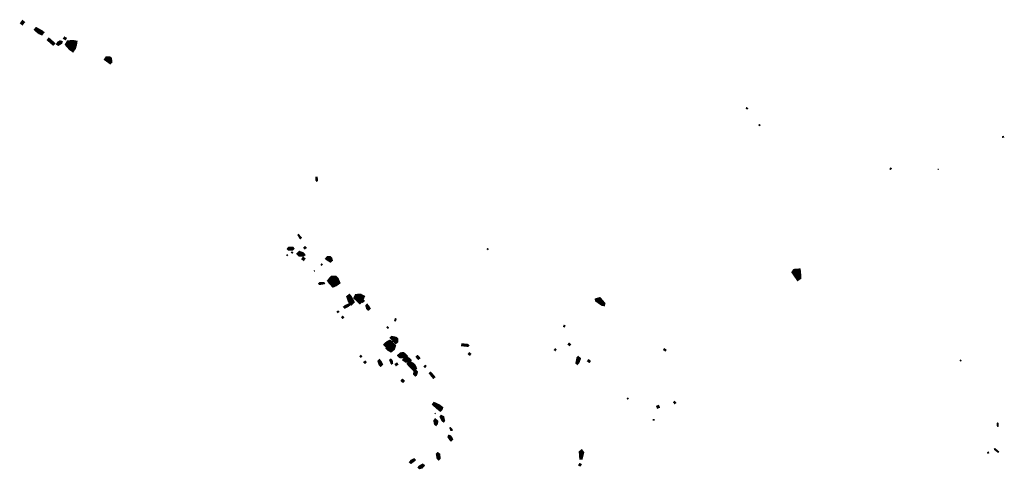
# Model space of a CAD drawing. Units: inches. Extents: x 588715 to 616082, y 1759111 to 1777166.
# Drawn here: x 602610 to 605526, y 1770122 to 1771454 of the extents above; entities that cross this region are included whole.
import ezdxf

# ---------------------------------------------------------------- set-up
doc = ezdxf.new("R2010")
doc.units = ezdxf.units.IN
doc.header["$MEASUREMENT"] = 0
doc.layers.add('Plazuela_polygons', color=42, linetype='Continuous')

msp = doc.modelspace()

# ---------------------------------------------------------------- linework, layer by layer
at = {"layer": 'Plazuela_polygons'}
for points, const_width in [([(602617.9594, 1771440.3437), (602613.7456, 1771443.8286), (602618.3954, 1771450.0728), (602622.6088, 1771446.5153)], 5.5041), ([(602675.2783, 1771411.4789), (602668.7469, 1771414.1436), (602665.0058, 1771416.3247), (602656.0469, 1771424.6496), (602659.0426, 1771428.2631), (602675.5265, 1771418.8809), (602678.8573, 1771416.1893)], 7.4707), ([(602709.0378, 1771380.2933), (602700.6491, 1771387.039), (602693.241, 1771394.2702), (602696.7088, 1771397.8382), (602708.9841, 1771387.0722), (602712.3353, 1771383.4818)], 5.5209), ([(602724.4591, 1771379.5745), (602720.8282, 1771381.9156), (602723.678, 1771386.3638), (602729.5665, 1771389.7731), (602734.1541, 1771388.4394), (602733.1532, 1771384.8966)], 6.1983), ([(602745.4965, 1771395.4389), (602740.5166, 1771397.9887), (602742.5457, 1771401.8596), (602747.5253, 1771399.1868)], 4.3703), ([(602766.2025, 1771367.7488), (602762.3584, 1771370.3759), (602753.214, 1771380.8063), (602755.2448, 1771384.5203), (602767.4972, 1771385.6865), (602772.095, 1771384.7854), (602771.4941, 1771380.9412), (602769.029, 1771371.9296)], 16.8205), ([(602877.7687, 1771327.2946), (602864.8365, 1771336.6123), (602867.8942, 1771341.0204), (602875.162, 1771341.0707), (602878.6207, 1771338.4658), (602879.8738, 1771329.3485)], 9.6533), ([(604764.3921, 1771189.1822), (604761.6342, 1771191.4073), (604763.1824, 1771193.7292), (604766.2305, 1771191.2622)], 2.7788), ([(604800.2124, 1771139.8265), (604799.0734, 1771142.0076), (604801.9885, 1771143.3971), (604803.1083, 1771141.139)], 2.519), ([(605521.342, 1771104.9781), (605520.7213, 1771107.4945), (605523.9277, 1771108.494), (605524.6863, 1771105.9089)], 2.6937), ([(605189.627, 1771010.0327), (605187.3089, 1771011.418), (605189.4672, 1771014.7743), (605191.7853, 1771013.3091)], 2.7418), ([(605329.7557, 1771009.9079), (605329.6174, 1771011.6534), (605331.5231, 1771011.8344), (605331.704, 1771010.0675)], 1.7758), ([(603489.9097, 1770975.7114), (603487.4247, 1770978.5882), (603487.6257, 1770986.4584), (603490.6313, 1770986.7672), (603491.7933, 1770977.2806)], 4.1772), ([(603441.4432, 1770805.4181), (603439.225, 1770807.6738), (603434.4463, 1770816.0687), (603435.7674, 1770817.1947), (603444.0507, 1770807.7904)], 3.6984), ([(603406.4948, 1770772.5996), (603404.3456, 1770774.7866), (603408.0188, 1770778.7698), (603418.3801, 1770778.3858), (603420.8768, 1770775.6177), (603417.9899, 1770772.8496)], 6.1356), ([(603454.7762, 1770775.2998), (603452.0753, 1770778.1554), (603454.9721, 1770781.1282), (603457.7511, 1770778.0381)], 4.1418), ([(603996.5342, 1770772.2477), (603994.2005, 1770773.8997), (603995.6655, 1770776.0283), (603998.0843, 1770774.2912)], 2.5835), ([(603402.0572, 1770754.5556), (603400.3356, 1770756.3915), (603402.2208, 1770758.0791), (603403.8309, 1770756.2737)], 2.5162), ([(603417.3391, 1770761.8424), (603414.7777, 1770764.1262), (603416.5904, 1770766.1344), (603419.2696, 1770763.7717)], 2.7239), ([(603448.7889, 1770755.2947), (603437.47, 1770756.406), (603434.0348, 1770760.1602), (603438.6315, 1770764.7538), (603448.5173, 1770761.2221), (603451.6557, 1770757.3446)], 8.252), ([(603451.0172, 1770741.8032), (603446.7029, 1770744.8759), (603449.6534, 1770748.8653), (603453.9184, 1770745.7433)], 4.9611), ([(603530.5803, 1770738.4974), (603522.1755, 1770743.5568), (603519.2323, 1770745.7999), (603522.4248, 1770749.5882), (603528.5726, 1770749.4923), (603531.7074, 1770746.7327), (603533.3983, 1770741.2638)], 8.3844), ([(603504.0082, 1770725.8), (603502.112, 1770727.7054), (603504.4715, 1770730.1034), (603506.4194, 1770728.1155)], 2.7827), ([(604915.4226, 1770687.842), (604903.2947, 1770705.3727), (604905.6037, 1770708.8654), (604916.9651, 1770709.7834), (604917.4317, 1770707.578), (604918.4489, 1770689.8794)], 13.7517), ([(603483.0699, 1770707.6482), (603481.3062, 1770710.1346), (603482.4714, 1770711.0474), (603484.3612, 1770708.4508)], 1.5163), ([(603539.1316, 1770669.1639), (603537.0405, 1770671.3048), (603531.0355, 1770678.1321), (603529.6447, 1770680.0826), (603532.3887, 1770683.671), (603535.7895, 1770687.1806), (603544.0794, 1770687.4089), (603547.3077, 1770684.132), (603550.8964, 1770675.8426), (603545.4389, 1770671.7726)], 16.181), ([(603498.1314, 1770669.6539), (603496.1568, 1770671.9307), (603498.6628, 1770674.258), (603510.7267, 1770674.7671), (603512.025, 1770672.2408)], 4.429), ([(603592.3111, 1770612.6626), (603586.8656, 1770618.3375), (603581.8349, 1770632.3523), (603586.0301, 1770636.339), (603588.8869, 1770633.3296), (603597.5747, 1770617.5342)], 8.9963), ([(603617.5665, 1770619.4054), (603614.8055, 1770621.9321), (603606.0332, 1770630.2796), (603607.9618, 1770634.3392), (603618.2607, 1770635.3642), (603624.5797, 1770631.9608), (603620.5851, 1770622.5768)], 13.997), ([(603625.3327, 1770616.9817), (603622.4169, 1770620.0757), (603626.8808, 1770623.9434), (603629.8994, 1770620.746)], 4.3873), ([(604339.4072, 1770609.9054), (604335.3065, 1770610.612), (604318.759, 1770621.8546), (604318.2157, 1770624.0591), (604327.9055, 1770627.1542), (604340.0334, 1770612.6315)], 9.5237), ([(603573.1849, 1770600.0109), (603570.4846, 1770602.917), (603574.1818, 1770606.197), (603584.2358, 1770610.5147), (603586.4794, 1770608.0237), (603583.862, 1770605.8232)], 4.9566), ([(603642.1736, 1770594.7638), (603639.3188, 1770597.6167), (603636.7538, 1770606.6715), (603639.0295, 1770608.7387), (603642.2564, 1770604.9349), (603646.1455, 1770598.5677)], 6.3216), ([(603552.375, 1770585.8887), (603550.3163, 1770588.2064), (603552.818, 1770590.5241), (603555.0332, 1770588.2585)], 3.1652), ([(603566.5548, 1770569.4421), (603563.8766, 1770572.3799), (603566.5711, 1770574.9259), (603569.3151, 1770571.9718)], 3.7441), ([(603723.2036, 1770561.2321), (603720.3365, 1770562.0666), (603722.5421, 1770568.3109), (603725.2987, 1770567.1827)], 2.9813), ([(603700.7823, 1770539.2835), (603697.2617, 1770542.5375), (603699.3264, 1770544.4687), (603702.6091, 1770541.1355)], 2.8196), ([(604223.5273, 1770543.4193), (604220.6184, 1770544.8659), (604222.3325, 1770548.3302), (604225.2043, 1770546.8541)], 3.2487), ([(603723.7073, 1770497.3795), (603721.8672, 1770499.3689), (603711.2244, 1770511.2595), (603712.5061, 1770512.4739), (603724.2373, 1770509.9486), (603727.263, 1770506.7167), (603727.0196, 1770500.2718)], 8.921), ([(603702.782, 1770482.434), (603696.5361, 1770488.4591), (603694.4543, 1770490.8863), (603699.5724, 1770495.6109), (603706.5122, 1770498.9918), (603709.7652, 1770496.868), (603708.117, 1770486.5952)], 12.3641), ([(603709.5876, 1770473.9194), (603701.5724, 1770478.5358), (603700.4532, 1770479.7087), (603702.4732, 1770481.782), (603710.2996, 1770489.4043), (603713.3169, 1770492.2023), (603718.7537, 1770487.0681), (603716.2311, 1770479.3615)], 11.333), ([(603937.3961, 1770486.4383), (603923.2928, 1770487.9901), (603919.5565, 1770488.5195), (603920.3509, 1770492.7251), (603936.9875, 1770491.1154), (603939.5496, 1770488.8139)], 4.6044), ([(604196.3595, 1770473.4129), (604193.7209, 1770475.3136), (604196.0484, 1770478.5043), (604198.6179, 1770476.4654)], 3.2775), ([(604238.5445, 1770488.9171), (604234.849, 1770491.6562), (604237.3549, 1770494.756), (604240.9961, 1770491.8546)], 3.9825), ([(604522.3383, 1770472.5941), (604517.4256, 1770475.6849), (604519.2469, 1770478.6485), (604524.3291, 1770475.3038)], 3.4768), ([(603620.8448, 1770453.8974), (603617.9934, 1770456.7653), (603620.5157, 1770459.0852), (603623.2213, 1770456.3268)], 3.4244), ([(603751.6468, 1770454.3373), (603736.3249, 1770455.6847), (603733.5866, 1770458.7632), (603739.1199, 1770463.5805), (603745.9169, 1770464.4679), (603750.7376, 1770460.669), (603754.3741, 1770456.815)], 9.5897), ([(603753.7479, 1770442.1249), (603748.6582, 1770445.912), (603753.9415, 1770452.2423), (603761.633, 1770448.521), (603765.2071, 1770444.8937), (603762.4641, 1770442.5125)], 9.1918), ([(603790.8543, 1770448.2908), (603788.7338, 1770450.4583), (603785.1437, 1770454.6956), (603788.5993, 1770457.8088), (603792.3549, 1770453.6263), (603794.3085, 1770451.3158)], 4.8107), ([(603942.9804, 1770460.2635), (603939.2906, 1770463.2032), (603941.7068, 1770466.405), (603945.5839, 1770463.4279)], 4.0954), ([(604261.6832, 1770434.7424), (604259.3911, 1770436.6666), (604262.3126, 1770451.2898), (604264.1777, 1770453.4918), (604269.0085, 1770449.5498), (604264.7279, 1770438.1886)], 6.8794), ([(603632.9771, 1770435.9844), (603630.0703, 1770439.0347), (603633.0062, 1770441.7945), (603635.7251, 1770438.7648)], 4.0283), ([(603679.113, 1770429.2984), (603676.013, 1770432.2332), (603672.8321, 1770442.1616), (603675.5223, 1770444.5792), (603678.8804, 1770441.0248), (603682.9201, 1770433.0484)], 6.5302), ([(603711.7415, 1770434.4546), (603710.3366, 1770436.374), (603706.7879, 1770445.1114), (603709.1347, 1770447.1705), (603713.2271, 1770442.2801), (603713.6907, 1770436.0301)], 4.9005), ([(603724.9876, 1770429.3841), (603722.6889, 1770432.744), (603727.0567, 1770435.8741), (603729.4131, 1770432.4281)], 4.1736), ([(603778.1528, 1770416.7983), (603774.7991, 1770419.7829), (603761.2425, 1770434.031), (603765.4831, 1770438.512), (603774.267, 1770433.3578), (603779.076, 1770428.3433), (603782.1875, 1770421.3539)], 8.9992), ([(603810.4835, 1770424.0092), (603807.9562, 1770426.2378), (603811.0346, 1770429.7056), (603813.5252, 1770427.5243)], 3.3694), ([(604297.0148, 1770438.9474), (604292.5195, 1770442.2834), (604295.0565, 1770445.7023), (604299.5521, 1770442.1731)], 4.2558), ([(605397.1629, 1770441.9489), (605394.845, 1770444.6689), (605396.4388, 1770446.0688), (605398.805, 1770443.3007)], 2.1266), ([(603782.0226, 1770400.1173), (603778.3114, 1770403.8617), (603779.4776, 1770410.4872), (603782.6204, 1770413.6276), (603786.3289, 1770410.0911), (603784.1537, 1770402.1048)], 6.7146), ([(603835.4224, 1770392.1701), (603832.6905, 1770395.0411), (603824.1979, 1770406.0148), (603827.1228, 1770408.5163), (603831.5663, 1770403.8228), (603838.7011, 1770395.0939)], 4.6872), ([(603745.1035, 1770380.0634), (603740.5178, 1770383.965), (603743.5565, 1770387.5537), (603748.2343, 1770383.5785)], 4.7059), ([(604410.6326, 1770329.0861), (604408.8095, 1770330.832), (604410.9344, 1770332.9725), (604412.7068, 1770331.1927)], 2.5238), ([(603855.9545, 1770296.9148), (603849.5848, 1770301.6775), (603835.5783, 1770314.0208), (603837.7492, 1770316.833), (603851.6532, 1770310.5098), (603860.1003, 1770304.149), (603858.6735, 1770299.9839)], 8.2998), ([(604499.2924, 1770303.6906), (604497.4562, 1770308.0962), (604501.9853, 1770309.9561), (604503.8705, 1770305.4773)], 4.8577), ([(604550.2455, 1770316.2657), (604547.0609, 1770320.1051), (604549.6853, 1770322.4087), (604552.9819, 1770318.5533)], 3.5664), ([(603840.872, 1770285.65), (603839.1937, 1770286.8337), (603840.3586, 1770288.3333), (603842.0365, 1770287.0705)], 1.8969), ([(603865.5582, 1770263.9256), (603862.5529, 1770265.9213), (603856.844, 1770276.7409), (603858.4235, 1770279.6249), (603864.4491, 1770276.507), (603866.7795, 1770265.8244)], 6.6171), ([(603843.0148, 1770254.0281), (603840.5669, 1770255.8582), (603838.594, 1770265.7127), (603840.8793, 1770268.4916), (603846.1626, 1770264.2024), (603845.7905, 1770257.6881)], 7.1248), ([(603887.2439, 1770237.092), (603884.4595, 1770244.1351), (603885.3273, 1770244.8726), (603890.5409, 1770239.728), (603890.4905, 1770237.092)], 4.0352), ([(604489.2106, 1770266.9473), (604486.2686, 1770267.0255), (604486.378, 1770269.4191), (604489.2106, 1770269.4348)], 2.4866), ([(605507.7329, 1770248.6011), (605505.9918, 1770249.0466), (605505.0552, 1770257.2091), (605506.5694, 1770259.1464), (605508.2711, 1770257.787), (605508.3437, 1770250.8368)], 3.2218), ([(603887.6784, 1770207.3474), (603884.9141, 1770209.8972), (603880.0844, 1770217.4297), (603881.3968, 1770220.8511), (603886.3039, 1770219.0833), (603890.8676, 1770210.4436)], 6.1282), ([(603851.1862, 1770151.3161), (603847.9066, 1770154.6414), (603845.943, 1770166.2755), (603848.2137, 1770168.9681), (603852.9058, 1770165.3982), (603853.1792, 1770153.3895)], 6.7197), ([(604273.864, 1770154.6332), (604271.2673, 1770154.6389), (604269.8436, 1770172.7727), (604274.3913, 1770176.291), (604278.0187, 1770171.1217)], 8.0208), ([(605477.8828, 1770169.0105), (605476.6134, 1770171.7051), (605479.1915, 1770172.8769), (605480.4808, 1770170.2016)], 2.8575), ([(605508.1692, 1770171.7938), (605506.0145, 1770173.2486), (605497.6881, 1770179.8422), (605496.7958, 1770182.0217), (605498.8466, 1770182.8344), (605509.6164, 1770173.9085)], 3.0431), ([(603768.95, 1770140.2055), (603765.8549, 1770142.7881), (603769.7614, 1770147.5027), (603778.1451, 1770151.767), (603780.5493, 1770149.3646), (603778.2953, 1770147.0824)], 5.3965), ([(603794.5805, 1770125.0182), (603791.9197, 1770127.1096), (603793.9447, 1770129.8174), (603803.6248, 1770135.4251), (603806.6791, 1770132.9158), (603801.8558, 1770127.1528)], 6.2712), ([(604269.8412, 1770131.9322), (604266.4714, 1770134.0619), (604269.0904, 1770138.2167), (604272.5999, 1770135.8774)], 4.2163)]:
    msp.add_lwpolyline(points, close=True, dxfattribs=dict(at, const_width=const_width))

doc.saveas('drawing.dxf')
